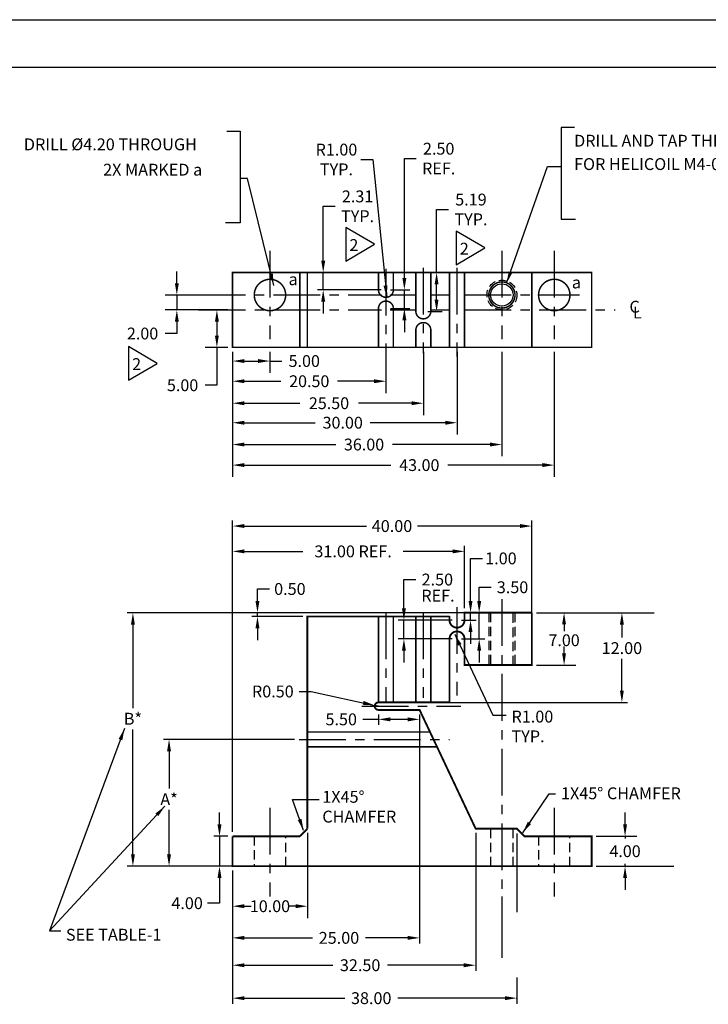
# Model space of a CAD drawing. Extents: x 0 to 279, y 0 to 216.
# Drawn here: x 48 to 140, y 84 to 216 of the extents above; entities that cross this region are included whole.
import ezdxf
from ezdxf.enums import TextEntityAlignment as Align

# ---------------------------------------------------------------- set-up
doc = ezdxf.new("R2010")
doc.units = 0
doc.linetypes.add('CENTER', pattern=[2, 1.25, -0.25, 0.25, -0.25])
doc.linetypes.add('HIDDEN', pattern=[0.375, 0.25, -0.125])
doc.layers.get('0').update_dxf_attribs({"linetype": 'CONTINUOUS'})
doc.layers.get('DEFPOINTS').update_dxf_attribs({"linetype": 'CONTINUOUS'})
doc.layers.add('DIM', color=3, linetype='CONTINUOUS')
doc.layers.add('NON-ADJUSTABLE', color=5, linetype='CONTINUOUS')
doc.styles.add('ROMAND', font='romand', dxfattribs={"width": 0.8})
doc.styles.add('ROMANS', font='romans', dxfattribs={"width": 0.8})
doc.dimstyles.get("Standard").update_dxf_attribs({"dimscale": 0, "dimtxt": 1.5875, "dimasz": 1.5875, "dimexe": 0.75, "dimexo": 0.625, "dimtad": 0, "dimtih": 1, "dimtoh": 1, "dimzin": 0, "dimtxsty": 'STANDARD', "dimcen": 0.09, "dimazin": 3, "dimtfac": 1, "dimtdec": 4, "dimtmove": 0, "dimatfit": 3, "dimtolj": 1, "dimtzin": 0})

# ---------------------------------------------------------------- blocks, each defined once
blk = doc.blocks.new('NASA-CM')
for p, q in [((0, 17), (22, 17)), ((0.5, 16.5), (21.5, 16.5))]:
    blk.add_line(p, q)
at = {"style": 'ROMAND', "width": 0.9}
blk.add_attdef('3', text='', height=0.25, rotation=90, dxfattribs=at).set_placement((21.839, 7.79), align=Align.CENTER)
blk.add_attdef('2', (21.839, 5.093), '', height=0.25, rotation=90, dxfattribs=at)
for tag, height, style, width, p in [('36', 0.14, 'ROMANS', 0.9, (11.55, 3.251)), ('37', 0.14, 'ROMANS', 0.9, (12.413, 3.251)), ('53', 0.47, 'ROMAND', 0.8, (9.34, 2.799)), ('39', 0.14, 'ROMANS', 0.9, (11.532, 2.84)), ('40', 0.14, 'ROMANS', 0.9, (12.409, 2.84)), ('16', 0.125, 'ROMANS', 0.7, (16.535, 2.792)), ('17', 0.125, 'ROMANS', 0.7, (17.15, 2.792)), ('54', 0.585, 'ROMAND', 0.65, (9.338, 2.216)), ('41', 0.125, 'ROMANS', 1.5, (11.219, 2.553)), ('43', 0.125, 'ROMANS', 1.5, (11.219, 2.37)), ('44', 0.125, 'ROMANS', 1.5, (13.483, 2.37)), ('19', 0.125, 'ROMANS', 0.7, (16.535, 2.418)), ('20', 0.125, 'ROMANS', 0.7, (17.15, 2.418)), ('4', 0.25, 'ROMAND', 0.9, (19.5, 2.285)), ('45', 0.125, 'ROMANS', 1.5, (11.219, 2.178)), ('46', 0.125, 'ROMANS', 1.5, (11.217, 1.988)), ('22', 0.125, 'ROMANS', 0.7, (16.535, 2.044)), ('23', 0.125, 'ROMANS', 0.7, (17.15, 2.044)), ('5', 0.187, 'ROMAND', 0.9, (19.5, 1.901)), ('25', 0.125, 'ROMANS', 0.7, (16.535, 1.67)), ('26', 0.125, 'ROMANS', 0.7, (17.15, 1.67)), ('6', 0.187, 'ROMAND', 0.9, (19.5, 1.504)), ('47', 0.125, 'ROMANS', 1.5, (11.224, 1.519)), ('48', 0.125, 'ROMANS', 1.5, (11.224, 1.324)), ('28', 0.125, 'ROMANS', 0.7, (16.535, 1.292)), ('29', 0.125, 'ROMANS', 0.7, (17.15, 1.292)), ('10', 0.14, 'ROMANS', 0.7, (11.987, 1.056)), ('8', 0.14, 'ROMANS', 0.7, (13.928, 1.056)), ('31', 0.125, 'ROMANS', 0.7, (16.535, 0.918)), ('32', 0.125, 'ROMANS', 0.7, (17.15, 0.918)), ('9', 0.14, 'ROMANS', 0.7, (11.983, 0.806)), ('7', 0.14, 'ROMANS', 0.7, (13.923, 0.806)), ('34', 0.125, 'ROMANS', 0.7, (16.535, 0.544)), ('35', 0.125, 'ROMANS', 0.7, (17.15, 0.544))]:
    blk.add_attdef(tag, text='', height=height, dxfattribs=dict(style=style, width=width)).set_placement(p, align=Align.CENTER)
for tag, p, height, style, width in [('15', (14.999, 2.792), 0.125, 'ROMANS', 0.7), ('42', (12.493, 2.568), 0.1, 'ROMANS', 0.8), ('18', (14.999, 2.418), 0.125, 'ROMANS', 0.7), ('21', (14.999, 2.044), 0.125, 'ROMANS', 0.7), ('24', (14.999, 1.67), 0.125, 'ROMANS', 0.7), ('49', (13.87, 1.338), 0.1, 'ROMANS', 0.8), ('27', (14.999, 1.292), 0.125, 'ROMANS', 0.7), ('50', (8.315, 0.955), 0.14, 'ROMANS', 0.7), ('51', (9.893, 0.955), 0.14, 'ROMANS', 0.7), ('30', (14.999, 0.918), 0.125, 'ROMANS', 0.7), ('1', (18.619, 0.874), 0.25, 'ROMAND', 0.9), ('52', (8.315, 0.638), 0.14, 'ROMANS', 0.7), ('33', (14.999, 0.544), 0.125, 'ROMANS', 0.7), ('11', (17.898, 0.563), 0.14, 'ROMANS', 0.7), ('12', (18.893, 0.563), 0.14, 'ROMANS', 0.7), ('13', (19.828, 0.563), 0.14, 'ROMANS', 0.7), ('14', (20.726, 0.563), 0.14, 'ROMANS', 0.7)]:
    blk.add_attdef(tag, p, '', height=height, dxfattribs=dict(style=style, width=width))
blk = doc.blocks.new('*D2')
at = {"color": 0, "linetype": 'BYBLOCK'}
for p, q in [((107.78, 138.16), (107.78, 143.84)), ((107.78, 143.84), (109.37, 143.84)), ((107.59, 136.58), (108.53, 136.58)), ((107.78, 135.58), (107.78, 136.58)), ((106.59, 135.58), (108.53, 135.58)), ((107.78, 133.99), (107.78, 132.4))]:
    blk.add_line(p, q, dxfattribs=at)
for points in [[(107.51, 138.16), (108.04, 138.16), (107.78, 136.58)], [(107.51, 133.99), (108.04, 133.99), (107.78, 135.58)]]:
    blk.add_solid(points, dxfattribs=at)
at = {"layer": 'DEFPOINTS', "color": 0, "linetype": 'BYBLOCK'}
for p in [(106.97, 136.58), (107.78, 136.58), (105.97, 135.58)]:
    blk.add_point(p, dxfattribs=at)
at = {"color": 0, "linetype": 'BYBLOCK', "insert": (111.84, 143.84), "char_height": 1.587, "attachment_point": 5}
blk.add_mtext('\\A1;1.00', dxfattribs=at)
blk = doc.blocks.new('*D3')
at = {"color": 0, "linetype": 'BYBLOCK'}
for p, q in [((108.47, 105.36), (108.47, 86.92)), ((75.97, 100.36), (75.97, 86.92)), ((77.55, 87.67), (89.35, 87.67)), ((106.88, 87.67), (96.69, 87.67))]:
    blk.add_line(p, q, dxfattribs=at)
for points in [[(77.55, 87.93), (77.55, 87.4), (75.97, 87.67)], [(106.88, 87.93), (106.88, 87.4), (108.47, 87.67)]]:
    blk.add_solid(points, dxfattribs=at)
at = {"layer": 'DEFPOINTS', "color": 0, "linetype": 'BYBLOCK'}
for p in [(108.47, 105.98), (75.97, 100.98), (108.47, 87.67)]:
    blk.add_point(p, dxfattribs=at)
at = {"color": 0, "linetype": 'BYBLOCK', "insert": (93.02, 87.67), "char_height": 1.587, "attachment_point": 5}
blk.add_mtext('\\A1;32.50', dxfattribs=at)
blk = doc.blocks.new('*D4')
at = {"color": 0, "linetype": 'BYBLOCK'}
for p, q in [((95.47, 112.17), (93.36, 112.17)), ((95.47, 112.81), (95.47, 111.42)), ((99.38, 112.17), (97.06, 112.17)), ((100.97, 112.81), (100.97, 111.42))]:
    blk.add_line(p, q, dxfattribs=at)
for points in [[(97.06, 112.43), (97.06, 111.9), (95.47, 112.17)], [(99.38, 112.43), (99.38, 111.9), (100.97, 112.17)]]:
    blk.add_solid(points, dxfattribs=at)
at = {"layer": 'DEFPOINTS', "color": 0, "linetype": 'BYBLOCK'}
for p in [(95.47, 113.43), (100.97, 113.43), (95.47, 112.17)]:
    blk.add_point(p, dxfattribs=at)
at = {"color": 0, "linetype": 'BYBLOCK', "insert": (90.49, 112.17), "char_height": 1.587, "attachment_point": 5}
blk.add_mtext('\\A1;5.50', dxfattribs=at)
blk = doc.blocks.new('*D5')
at = {"color": 0, "linetype": 'BYBLOCK'}
for p, q in [((85.97, 105.36), (85.97, 93.98)), ((75.97, 100.36), (75.97, 93.98)), ((77.55, 95.56), (78.45, 95.56)), ((84.39, 95.56), (83.49, 95.56))]:
    blk.add_line(p, q, dxfattribs=at)
for points in [[(77.55, 95.83), (77.55, 95.3), (75.97, 95.56)], [(84.39, 95.83), (84.39, 95.3), (85.97, 95.56)]]:
    blk.add_solid(points, dxfattribs=at)
at = {"layer": 'DEFPOINTS', "color": 0, "linetype": 'BYBLOCK'}
for p in [(85.97, 105.98), (75.97, 100.98), (85.97, 95.56)]:
    blk.add_point(p, dxfattribs=at)
at = {"color": 0, "linetype": 'BYBLOCK', "insert": (80.97, 95.56), "char_height": 1.579, "attachment_point": 5}
blk.add_mtext('\\A1;10.00', dxfattribs=at)
blk = doc.blocks.new('*D6')
at = {"color": 0, "linetype": 'BYBLOCK'}
for p, q in [((84.88, 126.04), (86.47, 126.04)), ((86.47, 126.04), (94.98, 124.18)), ((95.47, 124.08), (94.98, 124.18))]:
    blk.add_line(p, q, dxfattribs=at)
blk.add_solid([(93.48, 124.78), (93.37, 124.26), (94.98, 124.18)], dxfattribs=at)
at = {"layer": 'DEFPOINTS', "color": 0, "linetype": 'BYBLOCK'}
for p in [(94.98, 124.18), (95.47, 124.08)]:
    blk.add_point(p, dxfattribs=at)
at = {"color": 0, "linetype": 'BYBLOCK', "insert": (81.35, 126.04), "char_height": 1.587, "attachment_point": 5}
blk.add_mtext('\\A1;R0.50', dxfattribs=at)
blk = doc.blocks.new('*D7')
at = {"color": 0, "linetype": 'BYBLOCK'}
for p, q in [((128.43, 106.56), (128.43, 108.14)), ((124.59, 104.98), (130.01, 104.98)), ((128.43, 104.98), (128.43, 104.67)), ((124.59, 100.98), (130.01, 100.98)), ((128.43, 100.98), (128.43, 101.29)), ((128.43, 99.41), (128.43, 97.83))]:
    blk.add_line(p, q, dxfattribs=at)
for points in [[(128.17, 106.56), (128.69, 106.56), (128.43, 104.98)], [(128.17, 99.41), (128.69, 99.41), (128.43, 100.98)]]:
    blk.add_solid(points, dxfattribs=at)
at = {"layer": 'DEFPOINTS', "color": 0, "linetype": 'BYBLOCK'}
for p in [(123.97, 104.98), (123.97, 100.98), (128.43, 100.98)]:
    blk.add_point(p, dxfattribs=at)
at = {"color": 0, "linetype": 'BYBLOCK', "insert": (128.43, 102.98), "char_height": 1.579, "attachment_point": 5}
blk.add_mtext('\\A1;4.00', dxfattribs=at)
blk = doc.blocks.new('*D8')
at = {"color": 0, "linetype": 'BYBLOCK'}
for p, q in [((116.59, 126.43), (128.76, 126.43)), ((128.01, 124.85), (128.01, 123.12)), ((128.01, 116.02), (128.01, 120.28)), ((103.39, 114.43), (128.76, 114.43))]:
    blk.add_line(p, q, dxfattribs=at)
for points in [[(127.74, 124.85), (128.27, 124.85), (128.01, 126.43)], [(127.74, 116.02), (128.27, 116.02), (128.01, 114.43)]]:
    blk.add_solid(points, dxfattribs=at)
at = {"layer": 'DEFPOINTS', "color": 0, "linetype": 'BYBLOCK'}
for p in [(115.97, 126.43), (102.77, 114.43), (128.01, 114.43)]:
    blk.add_point(p, dxfattribs=at)
at = {"color": 0, "linetype": 'BYBLOCK', "insert": (128.01, 121.7), "char_height": 1.587, "attachment_point": 5}
blk.add_mtext('\\A1;12.00', dxfattribs=at)
blk = doc.blocks.new('*D9')
at = {"color": 0, "linetype": 'BYBLOCK'}
for p, q in [((116.59, 126.43), (121.86, 126.43)), ((120.28, 124.86), (120.28, 123.96)), ((120.28, 121.01), (120.28, 121.91)), ((116.59, 119.43), (121.86, 119.43))]:
    blk.add_line(p, q, dxfattribs=at)
for points in [[(120.01, 124.86), (120.54, 124.86), (120.28, 126.43)], [(120.01, 121.01), (120.54, 121.01), (120.28, 119.43)]]:
    blk.add_solid(points, dxfattribs=at)
at = {"layer": 'DEFPOINTS', "color": 0, "linetype": 'BYBLOCK'}
for p in [(115.97, 126.43), (115.97, 119.43), (120.28, 119.43)]:
    blk.add_point(p, dxfattribs=at)
at = {"color": 0, "linetype": 'BYBLOCK', "insert": (120.28, 122.75), "char_height": 1.579, "attachment_point": 5}
blk.add_mtext('\\A1;7.00', dxfattribs=at)
blk = doc.blocks.new('*D10')
at = {"color": 0, "linetype": 'BYBLOCK'}
for p, q in [((68.52, 180.65), (68.52, 182.23)), ((75.34, 179.07), (66.94, 179.07)), ((68.52, 179.07), (68.52, 177.07)), ((75.34, 177.07), (66.94, 177.07)), ((68.52, 175.5), (68.52, 173.92)), ((68.52, 173.92), (66.94, 173.92))]:
    blk.add_line(p, q, dxfattribs=at)
for points in [[(68.26, 180.65), (68.78, 180.65), (68.52, 179.07)], [(68.26, 175.5), (68.78, 175.5), (68.52, 177.07)]]:
    blk.add_solid(points, dxfattribs=at)
at = {"layer": 'DEFPOINTS', "color": 0, "linetype": 'BYBLOCK'}
for p in [(75.97, 179.07), (68.52, 177.07), (75.97, 177.07)]:
    blk.add_point(p, dxfattribs=at)
at = {"color": 0, "linetype": 'BYBLOCK', "insert": (63.94, 173.92), "char_height": 1.579, "attachment_point": 5}
blk.add_mtext('\\A1;2.00', dxfattribs=at)
blk = doc.blocks.new('*D11')
at = {"color": 0, "linetype": 'BYBLOCK'}
for p, q in [((75.97, 163.24), (75.97, 154.81)), ((101.47, 163.24), (101.47, 154.81)), ((77.55, 156.39), (84.94, 156.39)), ((99.89, 156.39), (92.79, 156.39))]:
    blk.add_line(p, q, dxfattribs=at)
for points in [[(77.55, 156.65), (77.55, 156.12), (75.97, 156.39)], [(99.89, 156.65), (99.89, 156.12), (101.47, 156.39)]]:
    blk.add_solid(points, dxfattribs=at)
at = {"layer": 'DEFPOINTS', "color": 0, "linetype": 'BYBLOCK'}
for p in [(75.97, 163.86), (101.47, 163.86), (101.47, 156.39)]:
    blk.add_point(p, dxfattribs=at)
at = {"color": 0, "linetype": 'BYBLOCK', "insert": (88.86, 156.39), "char_height": 1.579, "attachment_point": 5}
blk.add_mtext('\\A1;25.50', dxfattribs=at)
blk = doc.blocks.new('*D12')
at = {"color": 0, "linetype": 'BYBLOCK'}
for p, q in [((75.97, 163.24), (75.97, 146.53)), ((118.97, 163.24), (118.97, 146.53)), ((77.55, 148.11), (97.14, 148.11)), ((117.39, 148.11), (104.73, 148.11))]:
    blk.add_line(p, q, dxfattribs=at)
for points in [[(77.55, 148.38), (77.55, 147.85), (75.97, 148.11)], [(117.39, 148.38), (117.39, 147.85), (118.97, 148.11)]]:
    blk.add_solid(points, dxfattribs=at)
at = {"layer": 'DEFPOINTS', "color": 0, "linetype": 'BYBLOCK'}
for p in [(75.97, 163.86), (118.97, 163.86), (118.97, 148.11)]:
    blk.add_point(p, dxfattribs=at)
at = {"color": 0, "linetype": 'BYBLOCK', "insert": (100.93, 148.11), "char_height": 1.579, "attachment_point": 5}
blk.add_mtext('\\A1;43.00', dxfattribs=at)
blk = doc.blocks.new('*D13')
at = {"color": 0, "linetype": 'BYBLOCK'}
for p, q in [((75.97, 163.24), (75.97, 149.29)), ((111.97, 163.24), (111.97, 149.29)), ((77.55, 150.86), (89.75, 150.86)), ((110.39, 150.86), (97.33, 150.86))]:
    blk.add_line(p, q, dxfattribs=at)
for points in [[(77.55, 151.13), (77.55, 150.6), (75.97, 150.86)], [(110.39, 151.13), (110.39, 150.6), (111.97, 150.86)]]:
    blk.add_solid(points, dxfattribs=at)
at = {"layer": 'DEFPOINTS', "color": 0, "linetype": 'BYBLOCK'}
for p in [(75.97, 163.86), (111.97, 163.86), (111.97, 150.86)]:
    blk.add_point(p, dxfattribs=at)
at = {"color": 0, "linetype": 'BYBLOCK', "insert": (93.54, 150.86), "char_height": 1.579, "attachment_point": 5}
blk.add_mtext('\\A1;36.00', dxfattribs=at)
blk = doc.blocks.new('*D14')
at = {"color": 0, "linetype": 'BYBLOCK'}
for p, q in [((75.97, 163.24), (75.97, 152.2)), ((105.97, 163.24), (105.97, 152.2)), ((77.55, 153.78), (87.02, 153.78)), ((104.39, 153.78), (94.35, 153.78))]:
    blk.add_line(p, q, dxfattribs=at)
for points in [[(77.55, 154.04), (77.55, 153.51), (75.97, 153.78)], [(104.39, 154.04), (104.39, 153.51), (105.97, 153.78)]]:
    blk.add_solid(points, dxfattribs=at)
at = {"layer": 'DEFPOINTS', "color": 0, "linetype": 'BYBLOCK'}
for p in [(75.97, 163.86), (105.97, 163.86), (105.97, 153.78)]:
    blk.add_point(p, dxfattribs=at)
at = {"color": 0, "linetype": 'BYBLOCK', "insert": (90.69, 153.78), "char_height": 1.579, "attachment_point": 5}
blk.add_mtext('\\A1;30.00', dxfattribs=at)
blk = doc.blocks.new('*D15')
at = {"color": 0, "linetype": 'BYBLOCK'}
for p, q in [((75.97, 163.24), (75.97, 160.45)), ((77.55, 162.03), (79.39, 162.03)), ((80.97, 163.24), (80.97, 160.45)), ((80.97, 162.03), (82.55, 162.03))]:
    blk.add_line(p, q, dxfattribs=at)
for points in [[(77.55, 162.29), (77.55, 161.77), (75.97, 162.03)], [(79.39, 162.29), (79.39, 161.77), (80.97, 162.03)]]:
    blk.add_solid(points, dxfattribs=at)
at = {"layer": 'DEFPOINTS', "color": 0, "linetype": 'BYBLOCK'}
for p in [(75.97, 163.86), (80.97, 163.86), (80.97, 162.03)]:
    blk.add_point(p, dxfattribs=at)
at = {"color": 0, "linetype": 'BYBLOCK', "insert": (85.55, 162.03), "char_height": 1.579, "attachment_point": 5}
blk.add_mtext('\\A1;5.00', dxfattribs=at)
blk = doc.blocks.new('*D16')
at = {"color": 0, "linetype": 'BYBLOCK'}
for p, q in [((75.97, 163.24), (75.97, 157.75)), ((96.47, 163.24), (96.47, 157.75)), ((77.55, 159.33), (82.42, 159.33)), ((94.89, 159.33), (90.01, 159.33))]:
    blk.add_line(p, q, dxfattribs=at)
for points in [[(77.55, 159.59), (77.55, 159.07), (75.97, 159.33)], [(94.89, 159.59), (94.89, 159.07), (96.47, 159.33)]]:
    blk.add_solid(points, dxfattribs=at)
at = {"layer": 'DEFPOINTS', "color": 0, "linetype": 'BYBLOCK'}
for p in [(75.97, 163.86), (96.47, 163.86), (96.47, 159.33)]:
    blk.add_point(p, dxfattribs=at)
at = {"color": 0, "linetype": 'BYBLOCK', "insert": (86.22, 159.33), "char_height": 1.579, "attachment_point": 5}
blk.add_mtext('\\A1;20.50', dxfattribs=at)
blk = doc.blocks.new('*D19')
at = {"color": 0, "linetype": 'BYBLOCK'}
for p, q in [((108.93, 138.16), (108.93, 139.98)), ((108.93, 139.98), (110.52, 139.98)), ((107.65, 136.58), (109.68, 136.58)), ((108.93, 133.08), (108.93, 136.58)), ((106.59, 133.08), (109.68, 133.08)), ((108.93, 131.49), (108.93, 129.9))]:
    blk.add_line(p, q, dxfattribs=at)
for points in [[(108.67, 138.16), (109.2, 138.16), (108.93, 136.58)], [(108.67, 131.49), (109.2, 131.49), (108.93, 133.08)]]:
    blk.add_solid(points, dxfattribs=at)
at = {"layer": 'DEFPOINTS', "color": 0, "linetype": 'BYBLOCK'}
for p in [(107.03, 136.58), (108.93, 136.58), (105.97, 133.08)]:
    blk.add_point(p, dxfattribs=at)
at = {"color": 0, "linetype": 'BYBLOCK', "insert": (113.39, 139.98), "char_height": 1.587, "attachment_point": 5}
blk.add_mtext('\\A1;3.50', dxfattribs=at)
blk = doc.blocks.new('*D21')
at = {"color": 0, "linetype": 'BYBLOCK'}
for p, q in [((74.22, 108.26), (74.22, 109.85)), ((75.34, 106.68), (73.47, 106.68)), ((74.22, 106.68), (74.22, 102.68)), ((75.34, 102.68), (73.47, 102.68)), ((74.22, 101.09), (74.22, 97.72)), ((74.22, 97.72), (72.64, 97.72))]:
    blk.add_line(p, q, dxfattribs=at)
for points in [[(73.96, 108.26), (74.49, 108.26), (74.22, 106.68)], [(73.96, 101.09), (74.49, 101.09), (74.22, 102.68)]]:
    blk.add_solid(points, dxfattribs=at)
at = {"layer": 'DEFPOINTS', "color": 0, "linetype": 'BYBLOCK'}
for p in [(75.97, 106.68), (74.22, 102.68), (75.97, 102.68)]:
    blk.add_point(p, dxfattribs=at)
at = {"color": 0, "linetype": 'BYBLOCK', "insert": (69.89, 97.72), "char_height": 1.587, "attachment_point": 5}
blk.add_mtext('\\A1;4.00', dxfattribs=at)
blk = doc.blocks.new('*D22')
at = {"color": 0, "linetype": 'BYBLOCK'}
for p, q in [((84.23, 119.63), (66.73, 119.63)), ((67.48, 118.04), (67.48, 113.05)), ((67.48, 104.26), (67.48, 110.21)), ((84.23, 102.68), (66.73, 102.68))]:
    blk.add_line(p, q, dxfattribs=at)
for points in [[(67.21, 118.04), (67.74, 118.04), (67.48, 119.63)], [(67.21, 104.26), (67.74, 104.26), (67.48, 102.68)]]:
    blk.add_solid(points, dxfattribs=at)
at = {"layer": 'DEFPOINTS', "color": 0, "linetype": 'BYBLOCK'}
for p in [(84.86, 119.63), (67.48, 102.68), (84.86, 102.68)]:
    blk.add_point(p, dxfattribs=at)
at = {"color": 0, "linetype": 'BYBLOCK', "insert": (67.48, 111.63), "char_height": 1.587, "attachment_point": 5}
blk.add_mtext('\\A1;A*', dxfattribs=at)
blk = doc.blocks.new('*D23')
at = {"color": 0, "linetype": 'BYBLOCK'}
for p, q in [((75.97, 108.3), (75.97, 149.94)), ((77.55, 149.19), (93.88, 149.19)), ((114.38, 149.19), (100.69, 149.19)), ((115.97, 137.2), (115.97, 149.94))]:
    blk.add_line(p, q, dxfattribs=at)
for points in [[(77.55, 149.46), (77.55, 148.93), (75.97, 149.19)], [(114.38, 149.46), (114.38, 148.93), (115.97, 149.19)]]:
    blk.add_solid(points, dxfattribs=at)
at = {"layer": 'DEFPOINTS', "color": 0, "linetype": 'BYBLOCK'}
for p in [(115.97, 149.19), (115.97, 136.58), (75.97, 107.68)]:
    blk.add_point(p, dxfattribs=at)
at = {"color": 0, "linetype": 'BYBLOCK', "insert": (97.28, 149.19), "char_height": 1.587, "attachment_point": 5}
blk.add_mtext('\\A1;40.00', dxfattribs=at)
blk = doc.blocks.new('*D24')
at = {"color": 0, "linetype": 'BYBLOCK'}
for p, q in [((100.97, 122.95), (100.97, 92.33)), ((75.97, 102.05), (75.97, 92.33)), ((77.55, 93.08), (86.66, 93.08)), ((99.38, 93.08), (93.73, 93.08))]:
    blk.add_line(p, q, dxfattribs=at)
for points in [[(77.55, 93.35), (77.55, 92.82), (75.97, 93.08)], [(99.38, 93.35), (99.38, 92.82), (100.97, 93.08)]]:
    blk.add_solid(points, dxfattribs=at)
at = {"layer": 'DEFPOINTS', "color": 0, "linetype": 'BYBLOCK'}
for p in [(100.97, 123.58), (75.97, 102.68), (100.97, 93.08)]:
    blk.add_point(p, dxfattribs=at)
at = {"color": 0, "linetype": 'BYBLOCK', "insert": (90.19, 93.08), "char_height": 1.587, "attachment_point": 5}
blk.add_mtext('\\A1;25.00', dxfattribs=at)
blk = doc.blocks.new('*D26')
at = {"color": 0, "linetype": 'BYBLOCK'}
for p, q in [((115.97, 136.58), (61.9, 136.58)), ((62.65, 134.99), (62.65, 123.81)), ((62.65, 104.26), (62.65, 120.97)), ((75.34, 102.68), (61.9, 102.68))]:
    blk.add_line(p, q, dxfattribs=at)
for points in [[(62.39, 134.99), (62.91, 134.99), (62.65, 136.58)], [(62.39, 104.26), (62.91, 104.26), (62.65, 102.68)]]:
    blk.add_solid(points, dxfattribs=at)
at = {"layer": 'DEFPOINTS', "color": 0, "linetype": 'BYBLOCK'}
for p in [(62.65, 136.58), (116.59, 136.58), (75.97, 102.68)]:
    blk.add_point(p, dxfattribs=at)
at = {"color": 0, "linetype": 'BYBLOCK', "insert": (62.65, 122.39), "char_height": 1.587, "attachment_point": 5}
blk.add_mtext('\\A1;B*', dxfattribs=at)
blk = doc.blocks.new('*D28')
at = {"color": 0, "linetype": 'BYBLOCK'}
for p, q in [((75.34, 177.07), (72.3, 177.07)), ((73.87, 175.5), (73.87, 173.65)), ((75.34, 172.07), (72.3, 172.07)), ((73.87, 172.07), (73.87, 167)), ((73.87, 167), (72.3, 167))]:
    blk.add_line(p, q, dxfattribs=at)
for points in [[(73.61, 175.5), (74.14, 175.5), (73.87, 177.07)], [(73.61, 173.65), (74.14, 173.65), (73.87, 172.07)]]:
    blk.add_solid(points, dxfattribs=at)
at = {"layer": 'DEFPOINTS', "color": 0, "linetype": 'BYBLOCK'}
for p in [(73.87, 177.07), (75.97, 177.07), (75.97, 172.07)]:
    blk.add_point(p, dxfattribs=at)
at = {"color": 0, "linetype": 'BYBLOCK', "insert": (69.29, 167), "char_height": 1.579, "attachment_point": 5}
blk.add_mtext('\\A1;5.00', dxfattribs=at)
blk = doc.blocks.new('*D30')
at = {"color": 0, "linetype": 'BYBLOCK'}
for p, q in [((88.08, 183.66), (88.08, 190.94)), ((88.08, 190.94), (89.67, 190.94)), ((95.84, 182.07), (87.33, 182.07)), ((88.08, 179.76), (88.08, 182.07)), ((95.84, 179.76), (87.33, 179.76)), ((88.08, 178.18), (88.08, 176.59))]:
    blk.add_line(p, q, dxfattribs=at)
for points in [[(87.82, 183.66), (88.35, 183.66), (88.08, 182.07)], [(87.82, 178.18), (88.35, 178.18), (88.08, 179.76)]]:
    blk.add_solid(points, dxfattribs=at)
at = {"layer": 'DEFPOINTS', "color": 0, "linetype": 'BYBLOCK'}
for p in [(96.47, 182.07), (88.08, 179.76), (96.47, 179.76)]:
    blk.add_point(p, dxfattribs=at)
at = {"color": 0, "linetype": 'BYBLOCK', "insert": (92.68, 190.94), "char_height": 1.587, "attachment_point": 5}
blk.add_mtext('\\A1;2.31\\PTYP.', dxfattribs=at)
blk = doc.blocks.new('*D31')
at = {"color": 0, "linetype": 'BYBLOCK'}
for p, q in [((103.24, 182.07), (103.24, 190.52)), ((103.24, 190.52), (104.82, 190.52)), ((103.09, 182.07), (103.99, 182.07)), ((103.24, 178.47), (103.24, 180.49)), ((102.09, 176.88), (103.99, 176.88))]:
    blk.add_line(p, q, dxfattribs=at)
for points in [[(102.97, 180.49), (103.5, 180.49), (103.24, 182.07)], [(102.97, 178.47), (103.5, 178.47), (103.24, 176.88)]]:
    blk.add_solid(points, dxfattribs=at)
at = {"layer": 'DEFPOINTS', "color": 0, "linetype": 'BYBLOCK'}
for p in [(102.47, 182.07), (101.47, 176.88), (103.24, 176.88)]:
    blk.add_point(p, dxfattribs=at)
at = {"color": 0, "linetype": 'BYBLOCK', "insert": (107.83, 190.52), "char_height": 1.587, "attachment_point": 5}
blk.add_mtext('\\A1;5.19\\PTYP.', dxfattribs=at)
blk = doc.blocks.new('*D32')
at = {"color": 0, "linetype": 'BYBLOCK'}
for p, q in [((98.93, 181.35), (98.93, 197.32)), ((98.93, 197.32), (100.52, 197.32)), ((97.09, 179.76), (99.68, 179.76)), ((98.93, 177.26), (98.93, 179.76)), ((97.09, 177.26), (99.68, 177.26)), ((98.93, 175.68), (98.93, 174.09))]:
    blk.add_line(p, q, dxfattribs=at)
for points in [[(98.67, 181.35), (99.2, 181.35), (98.93, 179.76)], [(98.67, 175.68), (99.2, 175.68), (98.93, 177.26)]]:
    blk.add_solid(points, dxfattribs=at)
at = {"layer": 'DEFPOINTS', "color": 0, "linetype": 'BYBLOCK'}
for p in [(96.47, 179.76), (96.47, 177.26), (98.93, 177.26)]:
    blk.add_point(p, dxfattribs=at)
at = {"color": 0, "linetype": 'BYBLOCK', "insert": (103.52, 197.32), "char_height": 1.587, "attachment_point": 5}
blk.add_mtext('\\A1;2.50\\PREF.', dxfattribs=at)
blk = doc.blocks.new('*D33')
at = {"color": 0, "linetype": 'BYBLOCK'}
for p, q in [((75.97, 108.3), (75.97, 145.53)), ((106.97, 137.2), (106.97, 145.53)), ((77.55, 144.78), (85.37, 144.78)), ((105.38, 144.78), (98.79, 144.78))]:
    blk.add_line(p, q, dxfattribs=at)
for points in [[(77.55, 145.05), (77.55, 144.52), (75.97, 144.78)], [(105.38, 145.05), (105.38, 144.52), (106.97, 144.78)]]:
    blk.add_solid(points, dxfattribs=at)
at = {"layer": 'DEFPOINTS', "color": 0, "linetype": 'BYBLOCK'}
for p in [(106.97, 144.78), (106.97, 136.58), (75.97, 107.68)]:
    blk.add_point(p, dxfattribs=at)
at = {"color": 0, "linetype": 'BYBLOCK', "insert": (92.08, 144.78), "char_height": 1.5875, "attachment_point": 5}
blk.add_mtext('\\A1;31.00 REF.', dxfattribs=at)
blk = doc.blocks.new('*D34')
at = {"color": 0, "linetype": 'BYBLOCK'}
for p, q in [((93.12, 197.2), (94.71, 197.2)), ((94.71, 197.2), (96.57, 178.77))]:
    blk.add_line(p, q, dxfattribs=at)
blk.add_solid([(96.67, 180.38), (96.14, 180.32), (96.57, 178.77)], dxfattribs=at)
at = {"layer": 'DEFPOINTS', "color": 0, "linetype": 'BYBLOCK'}
for p in [(96.47, 179.76), (96.57, 178.77)]:
    blk.add_point(p, dxfattribs=at)
at = {"color": 0, "linetype": 'BYBLOCK', "insert": (89.85, 197.2), "char_height": 1.587, "attachment_point": 5}
blk.add_mtext('\\A1;R1.00\\PTYP.', dxfattribs=at)
blk = doc.blocks.new('*D35')
at = {"color": 0, "linetype": 'BYBLOCK'}
for p, q in [((79.3, 138.16), (79.3, 139.75)), ((79.3, 139.75), (80.89, 139.75)), ((106.34, 136.58), (78.55, 136.58)), ((85.34, 136.08), (78.55, 136.08)), ((79.3, 136.08), (79.3, 136.58)), ((79.3, 134.49), (79.3, 132.9))]:
    blk.add_line(p, q, dxfattribs=at)
for points in [[(79.03, 138.16), (79.56, 138.16), (79.3, 136.58)], [(79.03, 134.49), (79.56, 134.49), (79.3, 136.08)]]:
    blk.add_solid(points, dxfattribs=at)
at = {"layer": 'DEFPOINTS', "color": 0, "linetype": 'BYBLOCK'}
for p in [(79.3, 136.08), (85.97, 136.08), (106.97, 136.58)]:
    blk.add_point(p, dxfattribs=at)
at = {"color": 0, "linetype": 'BYBLOCK', "insert": (83.63, 139.75), "char_height": 1.587, "attachment_point": 5}
blk.add_mtext('\\A1;0.50', dxfattribs=at)
blk = doc.blocks.new('*D37')
at = {"color": 0, "linetype": 'BYBLOCK'}
for p, q in [((98.87, 137.16), (98.87, 141.01)), ((98.87, 141.01), (100.46, 141.01)), ((105.34, 135.58), (98.12, 135.58)), ((98.87, 133.08), (98.87, 135.58)), ((105.34, 133.08), (98.12, 133.08)), ((98.87, 131.49), (98.87, 129.9))]:
    blk.add_line(p, q, dxfattribs=at)
for points in [[(98.61, 137.16), (99.14, 137.16), (98.87, 135.58)], [(98.61, 131.49), (99.14, 131.49), (98.87, 133.08)]]:
    blk.add_solid(points, dxfattribs=at)
at = {"layer": 'DEFPOINTS', "color": 0, "linetype": 'BYBLOCK'}
for p in [(98.87, 135.58), (105.97, 135.58), (105.97, 133.08)]:
    blk.add_point(p, dxfattribs=at)
at = {"color": 0, "linetype": 'BYBLOCK', "insert": (103.34, 141.01), "char_height": 1.587, "attachment_point": 5}
blk.add_mtext('\\A1;2.50', dxfattribs=at)

msp = doc.modelspace()

# ---------------------------------------------------------------- linework, layer by layer
for points in [[(94.9415, 185.8517), (91.0875, 188.0971), (91.0875, 183.6038)], [(109.6977, 185.3702), (105.8437, 187.6157), (105.8437, 183.1224)], [(65.904, 169.9242), (62.05, 172.1696), (62.05, 167.6763)]]:
    msp.add_lwpolyline(points, close=True)
at = {"layer": 'DEFPOINTS', "color": 0, "linetype": 'BYBLOCK'}
for p in [(113.9667, 107.6758), (113.9667, 107.6758), (75.9667, 102.6758), (75.9667, 102.6758)]:
    msp.add_point(p, dxfattribs=at)
at = {"layer": 'DIM'}
for p, q in [((128.758, 136.5758), (132.3351, 136.5758)), ((130.0066, 102.6758), (134.9351, 102.6758)), ((111.9667, 98.636), (111.9667, 90.4326))]:
    msp.add_line(p, q, dxfattribs=at)
at = {"layer": 'DIM', "color": 3, "linetype": 'BYBLOCK'}
for p, q in [((113.9667, 107.0508), (113.9667, 96.537)), ((75.9667, 102.0508), (75.9667, 84.2669)), ((113.9667, 87.7593), (113.9667, 84.2669)), ((77.5542, 85.0169), (90.9663, 85.0169)), ((112.3792, 85.0169), (98.0371, 85.0169))]:
    msp.add_line(p, q, dxfattribs=at)
at = {"layer": 'DIM', "linetype": 'CONTINUOUS', "flags": 128}
for points in [[(75.1886, 200.9877), (76.9817, 200.9877), (76.9817, 188.749), (75.0392, 188.749)], [(121.6673, 201.4742), (119.8741, 201.4742), (119.8741, 189.2355), (121.8167, 189.2355)]]:
    msp.add_lwpolyline(points, dxfattribs=at)
at = {"layer": 'DIM', "color": 3, "linetype": 'BYBLOCK'}
msp.add_point((113.9667, 85.0169), dxfattribs=at)
for points in [[(77.5542, 85.2815), (77.5542, 84.7523), (75.9667, 85.0169)], [(112.3792, 85.2815), (112.3792, 84.7523), (113.9667, 85.0169)]]:
    msp.add_solid(points, dxfattribs=at)
at = {"layer": 'NON-ADJUSTABLE', "color": 5, "linetype": 'CENTER', "ltscale": 5}
for p, q in [((80.9667, 184.9951), (80.9667, 173.1537)), ((111.9667, 184.9951), (111.9667, 173.1537)), ((118.9667, 184.9951), (118.9667, 173.1537)), ((96.4667, 182.5851), (96.4667, 171.1647)), ((101.4667, 182.7101), (101.4667, 171.2897)), ((105.9667, 182.7101), (105.9667, 170.8686)), ((111.9667, 138.3825), (111.9667, 98.636)), ((105.9667, 137.3309), (105.9667, 125.4894)), ((96.4667, 136.634), (96.4667, 124.5758)), ((101.4667, 136.607), (101.4667, 125.1866)), ((93.2424, 124.0758), (106.5012, 124.0758)), ((84.86, 119.6258), (104.9432, 119.6258)), ((80.9667, 110.4774), (80.9667, 98.636)), ((118.9667, 110.4774), (118.9667, 98.636))]:
    msp.add_line(p, q, dxfattribs=at)
at = {"layer": 'NON-ADJUSTABLE', "linetype": 'CENTER', "ltscale": 5}
for p, q in [((71.4258, 179.0744), (95.8961, 179.0744)), ((97.0373, 179.0744), (100.4677, 179.0744)), ((102.4657, 179.0744), (104.9667, 179.0744)), ((106.9667, 179.0744), (122.3454, 179.0744)), ((71.4258, 177.0744), (95.8961, 177.0744)), ((97.0373, 177.0744), (100.4677, 177.0744)), ((102.4657, 177.0744), (104.9667, 177.0744)), ((106.9667, 177.0744), (127.1164, 177.0744))]:
    msp.add_line(p, q, dxfattribs=at)
at = {"layer": 'NON-ADJUSTABLE', "color": 5, "linetype": 'HIDDEN', "ltscale": 5}
for p, q in [((110.2167, 136.5758), (110.2167, 129.5758)), ((110.4667, 136.5758), (110.4667, 129.5758)), ((113.4667, 129.5758), (113.4667, 136.5758)), ((113.7167, 136.5758), (113.7167, 129.5758)), ((110.4667, 107.6758), (110.4667, 102.6758)), ((113.4667, 102.6758), (113.4667, 107.6758)), ((78.8667, 106.6758), (78.8667, 102.6758)), ((83.0667, 102.6758), (83.0667, 106.6758)), ((116.8667, 106.6758), (116.8667, 102.6758)), ((121.0667, 102.6758), (121.0667, 106.6758))]:
    msp.add_line(p, q, dxfattribs=at)
at = {"layer": 'NON-ADJUSTABLE', "color": 5, "linetype": 'CONTINUOUS', "const_width": 0.2, "flags": 128}
msp.add_lwpolyline([(123.9667, 182.0744), (75.9667, 182.0744), (75.9667, 172.0744), (123.9667, 172.0744)], close=True, dxfattribs=at)
for points in [[(84.9667, 182.0744), (84.9667, 172.0744)], [(85.9667, 182.0744), (85.9667, 172.0744)], [(104.9667, 172.0744), (104.9667, 182.0744)], [(106.9667, 182.0744), (106.9667, 172.0744)], [(115.9667, 182.0744), (115.9667, 172.0744)], [(95.4677, 136.0758), (95.4677, 124.5758)], [(97.4657, 124.5758), (97.4657, 136.0758)], [(100.4677, 124.5758), (100.4677, 136.0758)], [(102.4657, 136.0758), (102.4657, 124.5758)], [(85.9667, 120.6258), (102.3629, 120.6258)], [(103.3101, 118.6258), (85.9667, 118.6258)]]:
    msp.add_lwpolyline(points, dxfattribs=at)
for points in [[(97.4657, 182.0744), (97.4657, 179.7644, -1), (95.4677, 179.7644), (95.4677, 182.0744)], [(100.4677, 182.0744), (100.4677, 176.8844, 1), (102.4657, 176.8844), (102.4657, 182.0744)], [(95.4677, 172.0744), (95.4677, 177.2644, -1), (97.4657, 177.2644), (97.4657, 172.0744)], [(102.4657, 172.0744), (102.4657, 174.3844, 1), (100.4677, 174.3844), (100.4677, 172.0744)]]:
    msp.add_lwpolyline(points, format="xyb", dxfattribs=at)
at = {"layer": 'NON-ADJUSTABLE', "const_width": 0.2}
for points in [[(78.8667, 179.0744, 1), (83.0667, 179.0744, 1)], [(110.2167, 179.0744, 1), (113.7167, 179.0744, 1)], [(116.8667, 179.0744, 1), (121.0667, 179.0744, 1)]]:
    msp.add_lwpolyline(points, format="xyb", close=True, dxfattribs=at)
at = {"layer": 'NON-ADJUSTABLE', "color": 5, "linetype": 'CONTINUOUS', "const_width": 0.25}
for points in [[(115.9667, 136.5758), (115.9667, 129.5758), (106.9667, 129.5758), (106.9667, 133.0758, 1), (104.9667, 133.0758), (104.9667, 124.5758), (95.4667, 124.5758, 1), (95.4667, 123.5758), (100.9657, 123.5758), (108.4667, 107.6758), (113.9667, 107.6758), (114.9667, 106.6758), (123.9667, 106.6758), (123.9667, 102.6758), (75.9667, 102.6758), (75.9667, 106.6758)], [(104.9667, 136.1258), (104.9667, 135.5758, 1), (106.9667, 135.5758), (106.9667, 136.5758), (115.9667, 136.5758)]]:
    msp.add_lwpolyline(points, format="xyb", dxfattribs=at)
for points in [[(85.9667, 107.6758), (85.9667, 136.0758), (104.9667, 136.0758)], [(75.9667, 106.6758), (84.9667, 106.6758)], [(84.9667, 106.6758), (85.9667, 107.6758)]]:
    msp.add_lwpolyline(points, dxfattribs=at)
at = {"layer": 'NON-ADJUSTABLE', "linetype": 'HIDDEN', "ltscale": 4}
msp.add_circle((111.9667, 179.0744), 2, dxfattribs=at)
at = {"layer": 'NON-ADJUSTABLE'}
msp.add_circle((111.9667, 179.0744), 1.5, dxfattribs=at)

# ---------------------------------------------------------------- block references
at = {"xscale": 12.7, "yscale": 12.7, "zscale": 12.7}
msp.add_blockref('NASA-CM', (0, 0), dxfattribs=at)

# ---------------------------------------------------------------- texts
for p in [(91.5806, 184.958), (106.3369, 184.4766), (62.5432, 169.0305)]:
    msp.add_text('2', height=1.5875).set_placement(p)
at = {"linetype": 'CONTINUOUS'}
msp.add_text('SEE TABLE-1', height=1.5875, dxfattribs=at).set_placement((53.6941, 92.7076))
at = {"layer": 'DIM', "linetype": 'CONTINUOUS'}
for s, p in [('DRILL AND TAP THROUGH', (121.6172, 198.9136)), ('DRILL %%c4.20 THROUGH', (48.0727, 198.4297)), ('2X MARKED a', (58.6675, 195.0421)), ('FOR HELICOIL M4-0.7', (121.6172, 195.7914)), ('C', (129.0154, 176.7124)), ('L', (129.4963, 175.9311))]:
    msp.add_text(s, height=1.5875, dxfattribs=at).set_placement(p)
at = {"layer": 'DIM'}
msp.add_text('REF.', height=1.5875, dxfattribs=at).set_placement((101.198, 138.0688))
at = {"layer": 'DIM', "insert": (113.2539, 121.3561), "char_height": 1.5875, "attachment_point": 4}
msp.add_mtext('\\A1;R1.00\\PTYP.', dxfattribs=at)
at = {"layer": 'DIM', "linetype": 'CONTINUOUS', "char_height": 1.5875, "attachment_point": 4}
for s, insert in [('\\A1;1X45° CHAMFER', (119.8696, 112.4199)), ('\\A1;1X45°\\PCHAMFER', (87.9613, 110.628))]:
    msp.add_mtext(s, dxfattribs=dict(at, insert=insert))
at = {"layer": 'DIM', "color": 3, "linetype": 'BYBLOCK', "insert": (94.5017, 85.0169), "char_height": 1.5875, "attachment_point": 5}
msp.add_mtext('\\A1;38.00', dxfattribs=at)
at = {"layer": 'NON-ADJUSTABLE'}
for p in [(83.4543, 180.3855), (121.3161, 179.9585)]:
    msp.add_text('a', height=1.5875, dxfattribs=at).set_placement(p)

# ---------------------------------------------------------------- dimensions: what is measured, and where the dimension line sits
at = {"layer": 'DIM'}
dim = msp.add_radius_dim(center=(96.4667, 179.7644), mpoint=(96.5669, 178.7705), text='<>\\PTYP.', dimstyle='STANDARD', override={"dimscale": 1}, dxfattribs=at)
dim.commit()
dim.dimension.update_dxf_attribs({"geometry": '*D34', "text_midpoint": (89.8513, 197.204), "dimtype": 164})
for base, p1, p2, text, picture, middle in [((98.9306, 177.2644), (96.4667, 179.7644), (96.4667, 177.2644), '<>\\PREF.', '*D32', (103.5243, 197.3243)), ((88.0848, 179.7644), (96.4667, 182.0744), (96.4667, 179.7644), '<>\\PTYP.', '*D30', (92.6785, 190.9448)), ((103.2364, 176.8844), (102.4657, 182.0744), (101.4667, 176.8844), '<>\\PTYP.', '*D31', (107.8301, 190.5225)), ((62.6502, 136.5758), (75.9667, 102.6758), (116.5917, 136.5758), 'B*', '*D26', (62.6502, 122.3888)), ((67.479, 102.6758), (84.86, 119.6258), (84.86, 102.6758), 'A*', '*D22', (67.479, 111.6293))]:
    dim = msp.add_linear_dim(base=base, p1=p1, p2=p2, angle=90, text=text, dimstyle='STANDARD', override={"dimscale": 1}, dxfattribs=at)
    dim.commit()
    dim.dimension.update_dxf_attribs({"geometry": picture, "text_midpoint": middle, "dimtype": 160})
at = {"layer": 'DIM', "linetype": 'CONTINUOUS'}
for base, p1, picture, middle in [((68.5199, 177.0744), (75.9667, 179.0744), '*D10', (63.9367, 173.9174)), ((73.874, 177.0744), (75.9667, 172.0744), '*D28', (69.2909, 167.0047))]:
    dim = msp.add_linear_dim(base=base, p1=p1, p2=(75.9667, 177.0744), angle=90, dimstyle='STANDARD', override={"dimtxt": 1.5785, "dimasz": 1.5785, "dimexe": 1.5785, "dimexo": 0.625, "dimgap": 0.9, "dimdec": 2, "dimcen": 0}, dxfattribs=at)
    dim.commit()
    dim.dimension.update_dxf_attribs({"geometry": picture, "text_midpoint": middle, "dimtype": 160})
for base, p1, p2, picture, middle, set_off in [((101.4667, 164.5979), (75.9667, 172.0744), (101.4667, 172.0744), '*D11', (88.8628, 164.5979), (0, 8.2103)), ((118.9667, 156.3227), (75.9667, 172.0744), (118.9667, 172.0744), '*D12', (100.9333, 156.3227), (0, 8.2103)), ((111.9667, 159.0748), (75.9667, 172.0744), (111.9667, 172.0744), '*D13', (93.54, 159.0748), (0, 8.2103)), ((105.9667, 161.9881), (75.9667, 172.0744), (105.9667, 172.0744), '*D14', (90.6851, 161.9881), (0, 8.2103)), ((85.9667, 97.3168), (75.9667, 102.7383), (85.9667, 107.7383), '*D5', (80.9667, 97.3168), (0, 1.7546))]:
    dim = msp.add_linear_dim(base=base, p1=p1, p2=p2, dimstyle='STANDARD', override={"dimtxt": 1.5785, "dimasz": 1.5785, "dimexe": 1.5785, "dimexo": 0.625, "dimgap": 0.9, "dimdec": 2, "dimcen": 0}, dxfattribs=at)
    dim.commit()
    dim.dimension.update_dxf_attribs({"geometry": picture, "text_midpoint": middle, "dimtype": 160, "insert": set_off})
for base, p2, picture, middle in [((80.9667, 170.241), (80.9667, 172.0744), '*D15', (85.5499, 170.241)), ((96.4667, 167.5409), (96.4667, 172.0744), '*D16', (86.2167, 167.5409))]:
    dim = msp.add_linear_dim(base=base, p1=(75.9667, 172.0744), p2=p2, dimstyle='STANDARD', override={"dimtxt": 1.5785, "dimasz": 1.5785, "dimexe": 1.5785, "dimexo": 0.625, "dimgap": 0.9, "dimdec": 2, "dimcen": 0}, dxfattribs=at)
    dim.commit()
    dim.dimension.update_dxf_attribs({"geometry": picture, "text_midpoint": middle, "insert": (0, 8.2103)})
at = {"layer": 'DIM'}
dim = msp.add_linear_dim(base=(115.9667, 148.1684), p1=(75.9667, 106.6523), p2=(115.9667, 135.5523), dimstyle='STANDARD', override={"dimscale": 1}, dxfattribs=at)
dim.commit()
dim.dimension.update_dxf_attribs({"geometry": '*D23', "text_midpoint": (97.2819, 148.1684), "dimtype": 160, "insert": (0, -1.0235)})
dim = msp.add_linear_dim(base=(106.9667, 144.7842), p1=(75.9667, 107.6758), p2=(106.9667, 136.5758), text='<> REF.', dimstyle='STANDARD', override={"dimscale": 1}, dxfattribs=at)
dim.commit()
dim.dimension.update_dxf_attribs({"geometry": '*D33', "text_midpoint": (92.077, 144.7842), "dimtype": 160})
dim = msp.add_linear_dim(base=(107.7783, 136.5758), p1=(105.9667, 135.5758), p2=(106.9667, 136.5758), angle=90, dimstyle='STANDARD', dxfattribs=at)
dim.commit()
dim.dimension.update_dxf_attribs({"geometry": '*D2', "text_midpoint": (111.8429, 143.8412), "dimtype": 160})
for base, p1, p2, picture, middle in [((98.874, 135.5758), (105.9667, 133.0758), (105.9667, 135.5758), '*D37', (103.3355, 141.0093)), ((108.933, 136.5758), (105.9667, 133.0758), (107.0293, 136.5758), '*D19', (113.3945, 139.9751)), ((79.2989, 136.0758), (106.9667, 136.5758), (85.9667, 136.0758), '*D35', (83.6281, 139.7508)), ((74.2226, 102.6758), (75.9667, 106.6758), (75.9667, 102.6758), '*D21', (69.8934, 97.7163))]:
    dim = msp.add_linear_dim(base=base, p1=p1, p2=p2, angle=90, dimstyle='STANDARD', override={"dimscale": 1}, dxfattribs=at)
    dim.commit()
    dim.dimension.update_dxf_attribs({"geometry": picture, "text_midpoint": middle, "dimtype": 160})
dim = msp.add_linear_dim(base=(128.008, 124.5758), p1=(115.9667, 136.5758), p2=(102.7667, 124.5758), angle=90, dimstyle='STANDARD', dxfattribs=at)
dim.commit()
dim.dimension.update_dxf_attribs({"geometry": '*D8', "text_midpoint": (128.008, 131.8384), "dimtype": 160, "insert": (0, 10.1421)})
at = {"layer": 'DIM', "linetype": 'CONTINUOUS'}
dim = msp.add_linear_dim(base=(120.2769, 129.5758), p1=(115.9667, 136.5758), p2=(115.9667, 129.5758), angle=90, dimstyle='STANDARD', override={"dimtxt": 1.5785, "dimasz": 1.5785, "dimexe": 1.5785, "dimexo": 0.625, "dimgap": 0.9, "dimdec": 2, "dimcen": 0}, dxfattribs=at)
dim.commit()
dim.dimension.update_dxf_attribs({"geometry": '*D9', "text_midpoint": (120.2769, 132.8914), "dimtype": 160, "insert": (0, 10.1421)})
at = {"layer": 'DIM'}
dim = msp.add_radius_dim(center=(95.4677, 124.0758), mpoint=(94.9792, 124.1825), dimstyle='STANDARD', dxfattribs=at)
dim.commit()
dim.dimension.update_dxf_attribs({"geometry": '*D6', "text_midpoint": (81.3469, 126.0402), "dimtype": 164})
dim = msp.add_linear_dim(base=(100.9657, 93.0828), p1=(75.9667, 102.6758), p2=(100.9657, 123.5758), dimstyle='STANDARD', override={"dimscale": 1}, dxfattribs=at)
dim.commit()
dim.dimension.update_dxf_attribs({"geometry": '*D24', "text_midpoint": (90.1949, 93.0828), "dimtype": 160})
for base, p1, p2, picture, middle, set_off in [((95.4677, 122.3082), (100.9667, 123.5758), (95.4677, 123.5758), '*D4', (90.4873, 122.3082), (0, 10.1421)), ((108.4667, 89.4224), (75.9667, 102.7383), (108.4667, 107.7383), '*D3', (93.0225, 89.4224), (0, 1.7546))]:
    dim = msp.add_linear_dim(base=base, p1=p1, p2=p2, dimstyle='STANDARD', dxfattribs=at)
    dim.commit()
    dim.dimension.update_dxf_attribs({"geometry": picture, "text_midpoint": middle, "dimtype": 160, "insert": set_off})
at = {"layer": 'DIM', "linetype": 'CONTINUOUS'}
dim = msp.add_linear_dim(base=(128.4281, 102.6758), p1=(123.9667, 106.6758), p2=(123.9667, 102.6758), angle=90, dimstyle='STANDARD', override={"dimtxt": 1.5785, "dimasz": 1.5785, "dimexe": 1.5785, "dimexo": 0.625, "dimgap": 0.9, "dimdec": 2, "dimcen": 0}, dxfattribs=at)
dim.commit()
dim.dimension.update_dxf_attribs({"geometry": '*D7', "text_midpoint": (128.4281, 104.6758), "insert": (0, 1.6921)})

# ---------------------------------------------------------------- leaders
for points in [[(61.5359, 121.0902), (51.5068, 94.0061), (52.9926, 94.0061)], [(66.9219, 110.7018), (51.5068, 94.0061)]]:
    msp.add_leader(points, dimstyle='STANDARD', override={"dimscale": 1})
at = {"layer": 'DIM'}
for points in [[(112.6044, 180.6501), (118.0438, 196.2839), (119.9309, 196.2839)], [(114.7526, 107.1377), (118.2753, 112.3452), (119.1208, 112.3452)]]:
    msp.add_leader(points, dimstyle='STANDARD', dxfattribs=at)
for points in [[(81.4713, 180.3524), (77.9765, 194.6762), (77.0124, 194.6762)], [(105.6551, 133.7083), (110.7468, 122.8585), (112.5573, 122.8585)]]:
    msp.add_leader(points, dimstyle='STANDARD', override={"dimscale": 1}, dxfattribs=at)
at = {"layer": 'DIM', "linetype": 'CONTINUOUS'}
msp.add_leader([(85.4691, 107.425), (83.9796, 111.5907), (87.5544, 111.5907)], dimstyle='STANDARD', override={"dimscale": 1}, dxfattribs=at)

doc.saveas('drawing.dxf')
